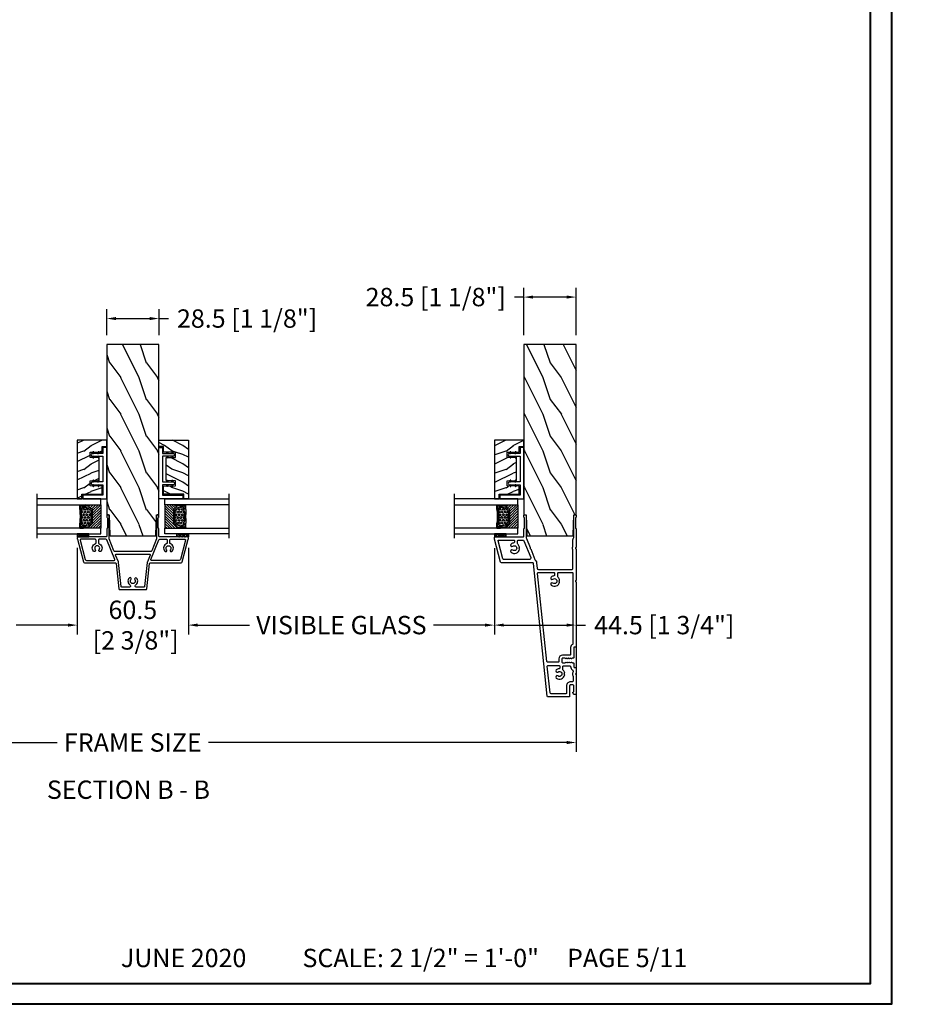
# Model space of a CAD drawing. Units: millimetres. Extents: x -70 to 438, y -79 to 25.
# Drawn here: x 193 to 212, y -79 to -58 of the extents above; entities that cross this region are included whole.
import ezdxf

# ---------------------------------------------------------------- set-up
doc = ezdxf.new("R2010")
doc.units = ezdxf.units.MM
doc.header["$MEASUREMENT"] = 0
doc.header["$PDMODE"] = 3
doc.linetypes.add('Continuous2', pattern=[0])
doc.linetypes.add('HIDDEN', pattern=[0.375, 0.25, -0.125])
doc.layers.add('Dimensions', color=7, linetype='Continuous')
doc.layers.add('Text English', color=7, linetype='Continuous')
doc.styles.add('Century-10', font='GOTHIC.TTF', dxfattribs={"height": 0.3937})
doc.styles.get("Standard").update_dxf_attribs({"font": 'arial.ttf', "height": 40})
doc.linetypes.add('Amzigzag', pattern='A,0.0001,[136,genltshp.shx,S=0.04,R=0,X=0,Y=0],-11', length=11.0001)
doc.dimstyles.new('1-1', dxfattribs={"dimtxt": 0.3937, "dimasz": 0.03937, "dimexe": 0.3937, "dimexo": 0.3937, "dimgap": 0.03937, "dimtad": 0, "dimtih": 1, "dimtoh": 1, "dimdec": 1, "dimlfac": 25.4, "dimzin": 0, "dimdsep": 46, "dimtxsty": 'Century-10', "dimcen": 0, "dimadec": 0, "dimazin": 0, "dimtfac": 1, "dimtdec": 1, "dimtofl": 0, "dimtmove": 0, "dimatfit": 3, "dimfxl": 0, "dimfrac": 2, "dimtolj": 1, "dimtzin": 0, "dimarcsym": 0})

# ---------------------------------------------------------------- blocks, each defined once
blk = doc.blocks.new('*D279')
at = {"layer": 'Defpoints', "color": 0, "transparency": 16777216}
for p in [(150.828, -68.816), (162.951, -68.816), (162.951, -70.496)]:
    blk.add_point(p, dxfattribs=at)
at = {"layer": 'Text English', "color": 0, "lineweight": -2, "transparency": 16777216}
for p, q in [((150.828, -69.016), (150.828, -70.696)), ((162.951, -69.016), (162.951, -70.696))]:
    blk.add_line(p, q, dxfattribs=at)
at = {"layer": 'Text English', "color": 0, "lineweight": -3, "transparency": 16777216}
for p, q in [((151.028, -70.496), (154.915, -70.496)), ((162.751, -70.496), (158.864, -70.496))]:
    blk.add_line(p, q, dxfattribs=at)
at = {"layer": 'Text English', "color": 0, "transparency": 16777216}
for points in [[(151.028, -70.463), (151.028, -70.53), (150.828, -70.496)], [(162.751, -70.463), (162.751, -70.53), (162.951, -70.496)]]:
    blk.add_solid(points, dxfattribs=at)
at = {"layer": 'Text English', "color": 0, "transparency": 16777216, "insert": (156.889, -70.496), "char_height": 0.3937, "width": 104.45881, "attachment_point": 5, "style": 'Century-10'}
blk.add_mtext('\\A1;VISIBLE GLASS', dxfattribs=at)
blk = doc.blocks.new('*D293')
at = {"layer": 'Defpoints', "color": 0, "transparency": 16777216}
for p in [(187.234, -68.816), (193.798, -68.809), (193.798, -70.665)]:
    blk.add_point(p, dxfattribs=at)
at = {"layer": 'Text English', "color": 0, "lineweight": -2, "transparency": 16777216}
for p, q in [((187.234, -69.016), (187.234, -70.865)), ((193.798, -69.009), (193.798, -70.865))]:
    blk.add_line(p, q, dxfattribs=at)
at = {"layer": 'Text English', "color": 0, "lineweight": -3, "transparency": 16777216}
for p, q in [((187.434, -70.665), (188.542, -70.665)), ((193.598, -70.665), (192.49, -70.665))]:
    blk.add_line(p, q, dxfattribs=at)
at = {"layer": 'Text English', "color": 0, "transparency": 16777216}
for points in [[(187.434, -70.632), (187.434, -70.698), (187.234, -70.665)], [(193.598, -70.632), (193.598, -70.698), (193.798, -70.665)]]:
    blk.add_solid(points, dxfattribs=at)
at = {"layer": 'Text English', "color": 0, "transparency": 16777216, "insert": (190.516, -70.665), "char_height": 0.3937, "width": 104.45881, "attachment_point": 5, "style": 'Century-10'}
blk.add_mtext('\\A1;VISIBLE GLASS', dxfattribs=at)
blk = doc.blocks.new('*D294')
at = {"layer": 'Defpoints', "color": 0, "transparency": 16777216}
for p in [(185.483, -70.144), (204.495, -70.136), (204.495, -73.183)]:
    blk.add_point(p, dxfattribs=at)
at = {"layer": 'Text English', "color": 0, "lineweight": -2, "transparency": 16777216}
for p, q in [((185.483, -70.344), (185.483, -73.383)), ((204.495, -70.336), (204.495, -73.383))]:
    blk.add_line(p, q, dxfattribs=at)
at = {"layer": 'Text English', "color": 0, "lineweight": -3, "transparency": 16777216}
for p, q in [((185.683, -73.183), (193.369, -73.183)), ((204.295, -73.183), (196.608, -73.183))]:
    blk.add_line(p, q, dxfattribs=at)
at = {"layer": 'Text English', "color": 0, "transparency": 16777216}
for points in [[(185.683, -73.15), (185.683, -73.217), (185.483, -73.183)], [(204.295, -73.15), (204.295, -73.217), (204.495, -73.183)]]:
    blk.add_solid(points, dxfattribs=at)
at = {"layer": 'Text English', "color": 0, "transparency": 16777216, "insert": (194.989, -73.183), "char_height": 0.3937, "attachment_point": 5, "style": 'Century-10'}
blk.add_mtext('\\A1;{\\fCentury Gothic|b0|i0|c0|p34;FRAME SIZE}', dxfattribs=at)
blk = doc.blocks.new('*D297')
at = {"layer": 'Defpoints', "color": 0, "transparency": 16777216}
for p in [(202.743, -68.816), (204.495, -70.136), (204.495, -70.665)]:
    blk.add_point(p, dxfattribs=at)
at = {"layer": 'Dimensions', "color": 0, "lineweight": -2, "transparency": 16777216}
for p, q in [((202.743, -69.016), (202.743, -70.865)), ((204.495, -70.336), (204.495, -70.865)), ((202.943, -70.665), (204.295, -70.665)), ((204.495, -70.665), (204.695, -70.665))]:
    blk.add_line(p, q, dxfattribs=at)
at = {"layer": 'Dimensions', "color": 0, "transparency": 16777216}
for points in [[(202.943, -70.632), (202.943, -70.698), (202.743, -70.665)], [(204.295, -70.632), (204.295, -70.698), (204.495, -70.665)]]:
    blk.add_solid(points, dxfattribs=at)
at = {"layer": 'Dimensions', "color": 0, "transparency": 16777216, "insert": (206.385, -70.665), "char_height": 0.3937, "attachment_point": 5, "style": 'Century-10'}
blk.add_mtext('\\A1;44.5 [1 3/4"]', dxfattribs=at)
blk = doc.blocks.new('*D300')
at = {"layer": 'Defpoints', "color": 0, "transparency": 16777216}
for p in [(203.373, -63.628), (203.373, -64.646), (204.495, -64.646)]:
    blk.add_point(p, dxfattribs=at)
at = {"layer": 'Dimensions', "color": 0, "lineweight": -2, "transparency": 16777216}
for p, q in [((203.373, -64.446), (203.373, -63.428)), ((204.495, -64.446), (204.495, -63.428)), ((203.373, -63.628), (203.173, -63.628)), ((204.295, -63.628), (203.573, -63.628))]:
    blk.add_line(p, q, dxfattribs=at)
at = {"layer": 'Dimensions', "color": 0, "transparency": 16777216}
for points in [[(203.573, -63.595), (203.573, -63.661), (203.373, -63.628)], [(204.295, -63.595), (204.295, -63.661), (204.495, -63.628)]]:
    blk.add_solid(points, dxfattribs=at)
at = {"layer": 'Dimensions', "color": 0, "transparency": 16777216, "insert": (201.484, -63.628), "char_height": 0.3937, "attachment_point": 5, "style": 'Century-10'}
blk.add_mtext('\\A1;28.5 [1 1/8"]', dxfattribs=at)
blk = doc.blocks.new('*D301')
at = {"layer": 'Defpoints', "color": 0, "transparency": 16777216}
for p in [(194.428, -64.089), (194.428, -64.646), (195.55, -64.646)]:
    blk.add_point(p, dxfattribs=at)
at = {"layer": 'Dimensions', "color": 0, "lineweight": -2, "transparency": 16777216}
for p, q in [((194.428, -64.446), (194.428, -63.889)), ((195.55, -64.446), (195.55, -63.889)), ((194.628, -64.089), (195.35, -64.089)), ((195.55, -64.089), (195.75, -64.089))]:
    blk.add_line(p, q, dxfattribs=at)
at = {"layer": 'Dimensions', "color": 0, "transparency": 16777216}
for points in [[(194.628, -64.055), (194.628, -64.122), (194.428, -64.089)], [(195.35, -64.055), (195.35, -64.122), (195.55, -64.089)]]:
    blk.add_solid(points, dxfattribs=at)
at = {"layer": 'Dimensions', "color": 0, "transparency": 16777216, "insert": (197.438, -64.089), "char_height": 0.3937, "attachment_point": 5, "style": 'Century-10'}
blk.add_mtext('\\A1;28.5 [1 1/8"]', dxfattribs=at)
blk = doc.blocks.new('*D302')
at = {"layer": 'Defpoints', "color": 0, "transparency": 16777216}
for p in [(196.18, -68.809), (202.743, -68.816), (196.18, -70.665)]:
    blk.add_point(p, dxfattribs=at)
at = {"layer": 'Text English', "color": 0, "lineweight": -2, "transparency": 16777216}
for p, q in [((196.18, -69.009), (196.18, -70.865)), ((202.743, -69.016), (202.743, -70.865))]:
    blk.add_line(p, q, dxfattribs=at)
at = {"layer": 'Text English', "color": 0, "lineweight": -3, "transparency": 16777216}
for p, q in [((196.38, -70.665), (197.487, -70.665)), ((202.543, -70.665), (201.436, -70.665))]:
    blk.add_line(p, q, dxfattribs=at)
at = {"layer": 'Text English', "color": 0, "transparency": 16777216}
for points in [[(196.38, -70.632), (196.38, -70.698), (196.18, -70.665)], [(202.543, -70.632), (202.543, -70.698), (202.743, -70.665)]]:
    blk.add_solid(points, dxfattribs=at)
at = {"layer": 'Text English', "color": 0, "transparency": 16777216, "insert": (199.461, -70.665), "char_height": 0.3937, "width": 104.45881, "attachment_point": 5, "style": 'Century-10'}
blk.add_mtext('\\A1;VISIBLE GLASS', dxfattribs=at)
blk = doc.blocks.new('*D303')
at = {"layer": 'Defpoints', "color": 0, "transparency": 16777216}
for p in [(193.798, -68.809), (196.18, -68.809), (196.18, -70.665)]:
    blk.add_point(p, dxfattribs=at)
at = {"layer": 'Dimensions', "color": 0, "lineweight": -2, "transparency": 16777216}
for p, q in [((193.798, -69.009), (193.798, -70.865)), ((196.18, -69.009), (196.18, -70.865)), ((193.598, -70.665), (193.398, -70.665)), ((196.38, -70.665), (196.58, -70.665))]:
    blk.add_line(p, q, dxfattribs=at)
at = {"layer": 'Dimensions', "color": 0, "transparency": 16777216}
for points in [[(193.598, -70.632), (193.598, -70.698), (193.798, -70.665)], [(196.38, -70.632), (196.38, -70.698), (196.18, -70.665)]]:
    blk.add_solid(points, dxfattribs=at)
at = {"layer": 'Dimensions', "color": 0, "transparency": 16777216, "insert": (194.989, -70.665), "char_height": 0.3937, "attachment_point": 5, "style": 'Century-10'}
blk.add_mtext('\\A1;60.5\\P [2 3/8"]', dxfattribs=at)
blk = doc.blocks.new('V-042')
h = blk.add_hatch()
h.set_pattern_fill('ANSI31', scale=8, style=0)
h.set_pattern_definition([(45, (-287.4581, 1960.2951), (-0.7071068, 0.7071068), [])])
h.paths.add_polyline_path([(12.52, 4.65), (6.48, 4.65), (5.86, 4.65, -0.341404), (5.28, 5.1, 0.290945), (3.86, 6.42, -0.361442), (3.53, 6.81), (3.53, 9.5), (3.15, 9.5), (3.15, 0), (15.85, 0), (15.85, 9.5), (15.47, 9.5), (15.47, 6.81, -0.361442), (15.14, 6.42, 0.290945), (13.73, 5.1, -0.341139), (13.15, 4.65)])
h = blk.add_hatch()
h.set_pattern_fill('HEX', scale=4, style=0)
h.set_pattern_definition([(0, (-287.4581, 1960.29515), (0, 0.8660254), [0.5, -1]), (120, (-287.4581, 1960.29515), (-0.75, -0.4330127), [0.5, -1]), (60, (-286.9581, 1960.29515), (-0.75, 0.4330127), [0.5, -1])])
h.paths.add_polyline_path([(12.12, 10.62, -0.010382), (6.98, 10.62, 0.076556), (4.75, 10.13, 0.263685), (4.5, 9.82, 0.148643), (4.85, 7.05, 0.145267), (5.04, 6.84, -0.157262), (6.05, 5.6, 0.308069), (6.42, 5.35), (12.68, 5.35, 0.308069), (13.05, 5.6, -0.157262), (14.06, 6.84, 0.145267), (14.25, 7.05, 0.148643), (14.6, 9.82, 0.263685), (14.35, 10.13, 0.076556)])
at = {"color": 7, "linetype": 'Amzigzag', "ltscale": 1.5}
blk.add_line((-2.7, 34.8), (21.32, 34.8), dxfattribs=at)
at = {"color": 181, "linetype": 'Continuous', "lineweight": 25}
for p, q in [((3.58, 11.3), (3.58, 10.08)), ((5.83, 11.5), (3.78, 11.5)), ((3.78, 10.28), (3.78, 10.8)), ((3.87, 10.8), (3.87, 10.28)), ((4.08, 11.1), (5.68, 11.1)), ((5.68, 11.01), (4.08, 11.01)), ((5.68, 11.1), (5.68, 11.01)), ((15.32, 11.5), (13.27, 11.5)), ((13.42, 11.1), (15.02, 11.1)), ((13.42, 11.01), (13.42, 11.1)), ((15.02, 11.01), (13.42, 11.01)), ((15.23, 10.28), (15.23, 10.8)), ((15.32, 10.8), (15.32, 10.28)), ((15.52, 10.08), (15.52, 11.3)), ((3.62, 9.95), (3.63, 9.95)), ((3.63, 9.95), (3.63, 9.99)), ((3.63, 9.95), (3.63, 6.81)), ((3.72, 10.18), (3.74, 10.2)), ((3.72, 9.99), (3.72, 6.81)), ((3.8, 10.13), (3.77, 10.11)), ((15.33, 10.11), (15.3, 10.13)), ((15.36, 10.2), (15.38, 10.18)), ((15.38, 6.81), (15.38, 9.99)), ((15.47, 9.99), (15.47, 9.95)), ((15.47, 9.95), (15.48, 9.95)), ((15.47, 6.81), (15.47, 9.95)), ((5.95, 4.74), (6.58, 4.74)), ((5.95, 4.65), (6.58, 4.65)), ((6.42, 5.35), (12.68, 5.35)), ((6.58, 4.74), (12.52, 4.74)), ((6.58, 4.65), (12.52, 4.65)), ((12.52, 4.74), (13.15, 4.74)), ((12.52, 4.65), (13.15, 4.65))]:
    blk.add_line(p, q, dxfattribs=at)
at = {"color": 5}
blk.add_line((3.2, 0), (15.9, 0), dxfattribs=at)
for points in [[(3.2, 34.8), (3.2, 0), (0, 0), (0, 34.8)], [(19.1, 34.8), (19.1, 0), (15.9, 0), (15.9, 34.8)]]:
    blk.add_lwpolyline(points, dxfattribs=at)
for points in [[(3.2, 9.5), (3.58, 9.5), (3.58, 11.5), (3.2, 11.5)], [(15.9, 9.5), (15.52, 9.5), (15.52, 11.5), (15.9, 11.5)]]:
    blk.add_lwpolyline(points, close=True, dxfattribs=at)
at = {"color": 181, "linetype": 'Continuous', "lineweight": 25}
for centre, radius, start, end in [((3.78, 11.3), 0.2, 90, 180), ((4.08, 10.8), 0.3, 90, 180), ((4.08, 10.8), 0.21, 90, 180), ((9.55, 46), 34.7, 263.8451, 276.1549), ((15.02, 10.8), 0.3, 0, 90), ((15.02, 10.8), 0.21, 0, 90), ((15.32, 11.3), 0.2, 0, 90), ((3.79, 10.08), 0.21, 179.7068, 218.1702), ((3.87, 9.99), 0.238, 129.6188, 180), ((4.03, 6.81), 0.4, 180, 259.4879), ((3.87, 9.99), 0.148, 129.6188, 180), ((4.03, 6.81), 0.31, 180, 259.4879), ((3.67, 10.28), 0.11, 309.6188, 0), ((3.67, 10.28), 0.2, 309.6188, 0), ((3.63, 4.64), 1.81, 14.5996, 79.4879), ((3.63, 4.64), 1.9, 14.5996, 79.4879), ((9.23, 9.02), 4.8, 170.3788, 204.1977), ((4.89, 9.76), 0.4, 111.2916, 170.3788), ((7.47, 3.14), 7.5, 93.7803, 111.2916), ((5.31, 7.26), 0.5, 204.1977, 237.2592), ((3.63, 4.65), 2.6, 21.5102, 57.2592), ((6.42, 5.75), 0.4, 201.5102, 270), ((9.55, 134.58), 123.98, 268.8103, 271.1897), ((11.63, 3.14), 7.5, 68.7084, 86.2197), ((12.68, 5.75), 0.4, 270, 338.4898), ((15.47, 4.65), 2.6, 122.7408, 158.4898), ((15.47, 4.64), 1.9, 100.5121, 165.4004), ((15.47, 4.64), 1.81, 100.5121, 165.4004), ((13.79, 7.26), 0.5, 302.7408, 335.8023), ((9.87, 9.02), 4.8, 335.8023, 9.6212), ((14.21, 9.76), 0.4, 9.6212, 68.7084), ((15.07, 6.81), 0.31, 280.5121, 0), ((15.07, 6.81), 0.4, 280.5121, 0), ((15.43, 10.28), 0.2, 180, 230.3812), ((15.43, 10.28), 0.11, 180, 230.3812), ((15.23, 9.99), 0.148, 0, 50.3812), ((15.23, 9.99), 0.238, 0, 50.3812), ((15.31, 10.08), 0.21, 321.8298, 0.2932), ((5.95, 5.25), 0.6, 194.5996, 270), ((5.95, 5.25), 0.51, 194.5996, 270), ((13.15, 5.25), 0.51, 270, 345.4004), ((13.15, 5.25), 0.6, 270, 345.4004)]:
    blk.add_arc(centre, radius, start, end, dxfattribs=at)
blk = doc.blocks.new('V-038')
h = blk.add_hatch()
h.set_pattern_fill('GRAVEL', color=5, scale=0.075, style=0)
h.set_pattern_definition([(228.0128, (-20.36749, -53.63578), (-15.24001295, -17.14502107), [0.25629, -25.372875]), (184.9697, (-20.53894, -53.826285), (22.86003698, 1.90498656), [0.439804, -43.5405]), (132.5104, (-20.97709, -53.86438), (19.04998614, -20.95502047), [0.31011, -30.701025]), (267.2737, (-21.72004, -54.340635), (1.90499173, 38.09998774), [0.400504, -39.6498]), (292.8337, (-21.73909, -54.740685), (-9.52502704, 22.860013), [0.392726, -38.87985]), (357.2737, (-21.58669, -55.102635), (-38.09998774, 1.90499173), [0.400504, -39.6498]), (37.6942, (-21.18664, -55.121685), (-24.765015646, -19.04998302), [0.529645, -52.434825]), (72.2553, (-20.76754, -54.797835), (13.33502667, 41.910012155), [0.50004, -49.503975]), (121.4296, (-20.61514, -54.321585), (-15.24000393, 24.76497087), [0.40186, -39.784125]), (175.2364, (-20.82469, -53.97868), (20.95498354, -1.90498212), [0.458785, -22.480425]), (222.3974, (-21.28189, -53.940585), (-22.86000069, -20.95497274), [0.593309, -58.7376]), (138.8141, (-19.83409, -54.35968), (-13.3349915, 11.4299824), [0.202504, -20.04795]), (171.4692, (-19.98649, -54.22633), (24.7649622, -3.8100096), [0.38526, -38.14095]), (225, (-20.3675, -54.1692), (-3e-16, -1.905), [0.269407, -2.42467]), (203.1986, (-20.50084, -53.94058), (9.5250321, 3.8100167), [0.14508, -14.36295]), (291.8014, (-20.6342, -53.99773), (-1.9050013, 5.7150037), [0.205175, -10.0536]), (30.9638, (-20.558, -54.18823), (5.714994, 3.810003), [0.33324, -10.774725]), (161.5651, (-20.27224, -54.0168), (3.810002, -1.904997), [0.240965, -5.783175]), (16.3895, (-21.73909, -53.99773), (19.05001051, 5.71498811), [0.337566, -33.4191]), (70.3462, (-21.41524, -53.90248), (-7.61997877, -20.95497037), [0.2832, -28.03665]), (293.1986, (-20.27224, -53.63578), (-3.8100167, 9.5250321), [0.29016, -14.2179]), (343.6105, (-20.15794, -53.90248), (-19.05001051, 5.71498811), [0.337566, -33.4191]), (339.444, (-21.7391, -55.17883), (-9.5250118, 3.8099954), [0.325526, -15.950775]), (294.7751, (-21.43429, -55.29313), (-9.5249778, 20.95499027), [0.272754, -27.0027]), (66.8014, (-20.2532, -55.54078), (3.8100167, 9.5250321), [0.29016, -14.2179]), (17.354, (-20.13889, -55.27408), (-24.76500134, -7.6199885), [0.319337, -31.6143]), (69.444, (-21.18664, -55.54078), (-3.8099954, -9.5250118), [0.162764, -16.1136]), (101.3099, (-20.3675, -55.5408), (-1.9049906, 7.6199756), [0.097136, -9.6165]), (165.9638, (-20.38654, -55.44553), (5.715004, -1.9049967), [0.392726, -7.46179]), (186.009, (-20.76754, -55.35028), (19.04997191, 1.90499555), [0.36395, -36.03105]), (303.6901, (-20.558, -54.3597), (-1.9050007, 3.8099963), [0.274743, -6.593835]), (353.1572, (-20.40559, -54.588285), (32.38501339, -3.81001706), [0.479668, -47.487]), (60.9454, (-19.92934, -54.64543), (-7.6199823, -13.3349682), [0.19613, -19.41705]), (90, (-19.834, -54.474), (-1.905, 1.905), [0.1143, -1.7907]), (120.2564, (-20.80564, -55.29313), (7.61998385, -13.33499327), [0.26465, -26.200425]), (48.0128, (-20.93899, -55.06453), (15.24001295, 17.14502107), [0.512582, -25.1166]), (0, (-20.596, -54.6835), (1.905, 1.905), [0.4953, -1.4097]), (325.3048, (-20.10079, -54.68353), (-19.049967, 13.33500127), [0.301208, -29.819475]), (254.0546, (-19.85314, -54.85498), (-1.9050049, -7.6200182), [0.27737, -13.591275]), (207.646, (-19.92934, -55.121685), (-36.19498729, -19.05001198), [0.45161, -44.709375]), (175.4261, (-20.32939, -55.331235), (-24.7650057, 1.90499078), [0.477772, -47.29935]), (175.4261, (-20.32939, -55.331235), (-24.7650057, 1.90499078), [0.477772, -47.29935])])
h.paths.add_polyline_path([(6.35, 0), (6.35, 1.6), (0, 1.6), (0, 0)])
at = {"color": 5}
blk.add_line((0, 0), (0, 1.6), dxfattribs=at)
blk.add_lwpolyline([(0, 0), (0, 1.6), (6.35, 1.6), (6.35, 0)], close=True, dxfattribs=at)
blk = doc.blocks.new('TF-006')
h = blk.add_hatch()
h.set_pattern_fill('WOOD1', color=1, scale=20, style=0, pattern_type=2)
h.set_pattern_definition([(216.87, (8, 20), (60, 40), [10, -90]), (206.565, (20, 14), (-20, -20), [22.3607, -22.3607]), (198.435, (20, 4), (-40, -19.99997), [12.6491, -50.5964])])
h.paths.add_polyline_path([(0, 0), (0, 28.5), (-92.8, 28.5), (-92.8, 27.18), (-104.29, 26.78), (-104.3, 1.69), (-92.8, 1.3), (-92.8, 0)])
at = {"color": 4}
blk.add_lwpolyline([(-104.29, 26.4), (-104.3, 2.08, 0.404376), (-103.91, 1.68), (-92.8, 1.3), (-92.8, 0), (0, 0), (0, 28.5), (-92.8, 28.5), (-92.8, 27.18), (-103.91, 26.8, 0.403964)], format="xyb", close=True, dxfattribs=at)
blk = doc.blocks.new('TF-001')
at = {"color": 2, "linetype": 'Continuous2', "lineweight": -3}
for p, q in [((6.79, 7.2), (7.11, 7.52)), ((6.79, 7.26), (7, 7.48)), ((6.8, 7.14), (7.21, 7.55)), ((6.82, 7.1), (7.32, 7.59)), ((6.85, 7.06), (7.42, 7.63)), ((6.85, 7.4), (6.86, 7.4)), ((6.89, 7.03), (7.53, 7.67)), ((6.93, 7), (7.63, 7.71)), ((6.95, 7.46), (7.75, 7.75)), ((6.98, 6.98), (7.74, 7.75)), ((7.04, 6.98), (7.75, 7.69)), ((7.12, 6.99), (7.75, 7.62)), ((7.75, 7.22), (7.12, 6.99)), ((7.22, 7.03), (7.75, 7.56)), ((7.33, 7.07), (7.75, 7.49)), ((7.43, 7.11), (7.75, 7.42)), ((7.54, 7.15), (7.75, 7.36)), ((7.64, 7.18), (7.75, 7.29)), ((7.75, 7.22), (7.75, 7.22)), ((10.05, 7.46), (9.25, 7.75)), ((9.96, 6.98), (9.25, 7.69)), ((9.88, 6.99), (9.25, 7.62)), ((9.78, 7.03), (9.25, 7.56)), ((9.67, 7.07), (9.25, 7.49)), ((9.57, 7.11), (9.25, 7.42)), ((9.46, 7.15), (9.25, 7.36)), ((9.36, 7.18), (9.25, 7.29)), ((9.25, 7.22), (9.88, 6.99)), ((9.25, 7.22), (9.25, 7.22)), ((10.02, 6.98), (9.26, 7.75)), ((10.07, 7), (9.37, 7.71)), ((10.11, 7.03), (9.47, 7.67)), ((10.15, 7.06), (9.58, 7.63)), ((10.18, 7.1), (9.68, 7.59)), ((10.2, 7.14), (9.79, 7.55)), ((10.21, 7.2), (9.89, 7.52)), ((10.21, 7.26), (10, 7.48)), ((10.15, 7.4), (10.14, 7.4)), ((22.29, 7.2), (22.61, 7.52)), ((22.29, 7.26), (22.5, 7.48)), ((22.3, 7.14), (22.71, 7.55)), ((22.32, 7.1), (22.82, 7.59)), ((22.35, 7.06), (22.92, 7.63)), ((22.35, 7.4), (22.36, 7.4)), ((22.39, 7.03), (23.03, 7.67)), ((22.43, 7), (23.13, 7.71)), ((22.45, 7.46), (23.25, 7.75)), ((22.48, 6.98), (23.24, 7.75)), ((22.54, 6.98), (23.25, 7.69)), ((22.62, 6.99), (23.25, 7.62)), ((23.25, 7.22), (22.62, 6.99)), ((22.72, 7.03), (23.25, 7.56)), ((22.83, 7.07), (23.25, 7.49)), ((22.93, 7.11), (23.25, 7.42)), ((23.04, 7.15), (23.25, 7.36)), ((23.14, 7.18), (23.25, 7.29)), ((23.25, 7.75), (23.25, 7.22)), ((23.25, 7.22), (23.25, 7.22)), ((25.55, 7.46), (24.75, 7.75)), ((24.75, 7.75), (24.75, 7.22)), ((25.46, 6.98), (24.75, 7.69)), ((25.38, 6.99), (24.75, 7.62)), ((25.28, 7.03), (24.75, 7.56)), ((25.17, 7.07), (24.75, 7.49)), ((25.07, 7.11), (24.75, 7.42)), ((24.96, 7.15), (24.75, 7.36)), ((24.86, 7.18), (24.75, 7.29)), ((24.75, 7.22), (25.38, 6.99)), ((24.75, 7.22), (24.75, 7.22)), ((25.52, 6.98), (24.76, 7.75)), ((25.57, 7), (24.87, 7.71)), ((25.61, 7.03), (24.97, 7.67)), ((25.65, 7.06), (25.08, 7.63)), ((25.68, 7.1), (25.18, 7.59)), ((25.7, 7.14), (25.29, 7.55)), ((25.71, 7.2), (25.39, 7.52)), ((25.71, 7.26), (25.5, 7.48)), ((25.65, 7.4), (25.64, 7.4)), ((6.79, 4.4), (7.11, 4.72)), ((6.79, 4.46), (7, 4.68)), ((6.8, 4.34), (7.21, 4.75)), ((6.82, 4.3), (7.32, 4.79)), ((6.85, 4.26), (7.42, 4.83)), ((6.85, 4.6), (6.86, 4.6)), ((6.89, 4.23), (7.53, 4.87)), ((6.93, 4.2), (7.63, 4.91)), ((6.95, 4.66), (7.75, 4.95)), ((6.98, 4.18), (7.74, 4.95)), ((7.04, 4.18), (7.75, 4.89)), ((7.12, 4.19), (7.75, 4.82)), ((7.75, 4.42), (7.12, 4.19)), ((7.22, 4.23), (7.75, 4.76)), ((7.33, 4.27), (7.75, 4.69)), ((7.43, 4.31), (7.75, 4.62)), ((7.54, 4.35), (7.75, 4.56)), ((7.64, 4.38), (7.75, 4.49)), ((7.75, 4.42), (7.75, 4.42)), ((10.05, 4.66), (9.25, 4.95)), ((9.25, 4.95), (9.25, 4.42)), ((9.96, 4.18), (9.25, 4.89)), ((9.88, 4.19), (9.25, 4.82)), ((9.78, 4.23), (9.25, 4.76)), ((9.67, 4.27), (9.25, 4.69)), ((9.57, 4.31), (9.25, 4.62)), ((9.46, 4.35), (9.25, 4.56)), ((9.36, 4.38), (9.25, 4.49)), ((9.25, 4.42), (9.88, 4.19)), ((9.25, 4.42), (9.25, 4.42)), ((10.02, 4.18), (9.26, 4.95)), ((10.07, 4.2), (9.37, 4.91)), ((10.11, 4.23), (9.47, 4.87)), ((10.15, 4.26), (9.58, 4.83)), ((10.18, 4.3), (9.68, 4.79)), ((10.2, 4.34), (9.79, 4.75)), ((10.21, 4.4), (9.89, 4.72)), ((10.21, 4.46), (10, 4.68)), ((10.15, 4.6), (10.14, 4.6)), ((22.29, 4.4), (22.61, 4.72)), ((22.29, 4.46), (22.5, 4.68)), ((22.3, 4.34), (22.71, 4.75)), ((22.32, 4.3), (22.82, 4.79)), ((22.35, 4.26), (22.92, 4.83)), ((22.35, 4.6), (22.36, 4.6)), ((22.39, 4.23), (23.03, 4.87)), ((22.43, 4.2), (23.13, 4.91)), ((22.45, 4.66), (23.25, 4.95)), ((22.48, 4.18), (23.24, 4.95)), ((22.54, 4.18), (23.25, 4.89)), ((22.62, 4.19), (23.25, 4.82)), ((23.25, 4.42), (22.62, 4.19)), ((22.72, 4.23), (23.25, 4.76)), ((22.83, 4.27), (23.25, 4.69)), ((22.93, 4.31), (23.25, 4.62)), ((23.04, 4.35), (23.25, 4.56)), ((23.14, 4.38), (23.25, 4.49)), ((23.25, 4.95), (23.25, 4.42)), ((23.25, 4.42), (23.25, 4.42)), ((25.55, 4.66), (24.75, 4.95)), ((24.75, 4.95), (24.75, 4.42)), ((25.46, 4.18), (24.75, 4.89)), ((25.38, 4.19), (24.75, 4.82)), ((25.28, 4.23), (24.75, 4.76)), ((25.17, 4.27), (24.75, 4.69)), ((25.07, 4.31), (24.75, 4.62)), ((24.96, 4.35), (24.75, 4.56)), ((24.86, 4.38), (24.75, 4.49)), ((24.75, 4.42), (25.38, 4.19)), ((24.75, 4.42), (24.75, 4.42)), ((25.52, 4.18), (24.76, 4.95)), ((25.57, 4.2), (24.87, 4.91)), ((25.61, 4.23), (24.97, 4.87)), ((25.65, 4.26), (25.08, 4.83)), ((25.68, 4.3), (25.18, 4.79)), ((25.7, 4.34), (25.29, 4.75)), ((25.71, 4.4), (25.39, 4.72)), ((25.71, 4.46), (25.5, 4.68)), ((25.65, 4.6), (25.64, 4.6))]:
    blk.add_line(p, q, dxfattribs=at)
blk.add_lwpolyline([(9.25, 7.75, 1.000002), (7.75, 7.75), (7.75, 7.22), (7.75, 4.95), (7.75, 4.42), (7.75, 2), (2, 2), (2, 13), (0, 13), (0, 0), (28, 0), (28, 2), (24.75, 2), (24.75, 7.75, 1), (23.25, 7.75), (23.25, 2), (9.25, 2), (9.25, 7.75), (9.25, 7.22)], format="xyb", dxfattribs=at)
for centre, start, end in [((7.03, 7.23), 110, 290), ((9.97, 7.23), 250, 70), ((22.53, 7.23), 110, 290), ((25.47, 7.23), 250, 70), ((7.03, 4.43), 110, 290), ((9.97, 4.43), 250, 70), ((22.53, 4.43), 110, 290), ((25.47, 4.43), 250, 70)]:
    blk.add_arc(centre, 0.247, start, end, dxfattribs=at)
blk = doc.blocks.new('TF-004')
h = blk.add_hatch()
h.set_pattern_fill('WOOD1', color=1, scale=10, angle=90, style=0, pattern_type=2)
h.set_pattern_definition([(306.87, (-10, 4), (-20, 30), [5, -45]), (296.565, (-7, 10), (10, -10), [11.1803, -11.1803]), (288.435, (-2, 10), (9.99998, -20), [6.3246, -25.2982])])
h.paths.add_polyline_path([(-22, 9), (-22, 4), (-9.5, 4), (-9.5, 9), (-6.5, 9), (-6.5, 2.5), (-3.5, 2.5), (-3.5, 0), (0, 0), (0, 16), (-32, 16), (-32, 13.5), (-29.5, 13.5), (-29.5, 2.5), (-25, 2.5), (-25, 9)])
at = {"color": 4}
blk.add_lwpolyline([(0, 16), (-32, 16), (-32, 13.5), (-29.5, 13.5), (-29.5, 2.5), (-25, 2.5), (-24.89, 9), (-22.09, 9), (-22, 4), (-9.5, 4), (-9.41, 9), (-6.61, 9), (-6.5, 2.5), (-3.5, 2.5), (-3.5, 0), (0, 0)], close=True, dxfattribs=at)
blk = doc.blocks.new('TF-008')
at = {"color": 181}
blk.add_line((-8.93, -0.03), (-8.93, -0.03), dxfattribs=at)
for points in [[(-32.36, 27.04, 0.414214), (-32.76, 26.64), (-32.76, 26.11, 0.065543), (-32.72, 25.79), (-29.4, 13.39, 0.339454), (-28.82, 12.95), (-11.96, 12.95, -0.383864), (-11.56, 12.59), (-10.1, -1.33, 0.383864), (-9.7, -1.68), (4.69, -1.68, 0.383864), (5.09, -1.33), (6.55, 12.59, -0.383864), (6.95, 12.95), (23.81, 12.95, 0.339454), (24.39, 13.39), (27.71, 25.79, 0.065543), (27.75, 26.11), (27.75, 26.64, 0.414214), (27.35, 27.04), (12.14, 27.04, -0.414214), (11.74, 27.44), (11.74, 31.25, 0.267949), (11.54, 31.6, -0.267949), (11.34, 31.94), (11.34, 37.33, -0.267949), (11.54, 37.68, 0.267949), (11.74, 38.03), (11.74, 38.64, 0.414214), (11.34, 39.04), (10.84, 39.04, 0.414214), (10.44, 38.64), (10.44, 26.07, -0.095931), (10.41, 25.92), (7.78, 19.39, -0.306119), (7.22, 19.01), (-12.23, 19.01, -0.306119), (-12.79, 19.39), (-15.42, 25.92, -0.095931), (-15.45, 26.07), (-15.45, 38.64, 0.414214), (-15.85, 39.04), (-16.35, 39.04, 0.414214), (-16.75, 38.64), (-16.75, 38.03, 0.267949), (-16.55, 37.68, -0.267949), (-16.35, 37.33), (-16.35, 31.94, -0.267949), (-16.55, 31.6, 0.267949), (-16.75, 31.25), (-16.75, 27.44, -0.414214), (-17.15, 27.04)], [(-30.84, 25.74, 0.493145), (-31.23, 25.24), (-28.4, 14.69, 0.339454), (-27.82, 14.25), (-12.71, 14.25, 0.531254), (-12.34, 14.8), (-16.59, 25.37, 0.306119), (-17.15, 25.74), (-20.87, 25.74, 0.414214), (-21.27, 25.34), (-21.27, 23.76, 0.314643), (-21.01, 23.38, -0.509946), (-19.84, 19.25, -1), (-20.86, 20.06, 2.060023), (-22.98, 20.06, -1), (-24.01, 19.25, -0.509946), (-22.84, 23.38, 0.314643), (-22.57, 23.76), (-22.57, 25.34, 0.414214), (-22.97, 25.74)], [(25.83, 25.74, -0.493145), (26.22, 25.24), (23.39, 14.69, -0.339454), (22.81, 14.25), (7.71, 14.25, -0.531254), (7.33, 14.8), (11.59, 25.37, -0.306119), (12.14, 25.74), (15.87, 25.74, -0.414214), (16.27, 25.34), (16.27, 23.76, -0.314643), (16, 23.38, 0.509946), (14.83, 19.25, 1), (15.86, 20.06, -2.060023), (17.98, 20.06, 1), (19, 19.25, 0.509946), (17.83, 23.38, -0.314643), (17.57, 23.76), (17.57, 25.34, -0.414214), (17.97, 25.74)], [(-4.59, 4.58, 0.443864), (-3.96, 0.72, -0.74736), (-4.28, -0.38), (-8.44, -0.38, -0.383863), (-8.94, 0.06), (-10.3, 13.06, 0.06957), (-10.4, 13.46), (-11.89, 17.16, -0.531254), (-11.52, 17.71), (6.51, 17.71, -0.531254), (6.88, 17.16), (5.39, 13.46, 0.06957), (5.29, 13.06), (3.93, 0.06, -0.383865), (3.43, -0.38), (-0.75, -0.38, -0.747253), (-1.07, 0.72, 0.441519), (-0.43, 4.58, 0.892978), (-1.44, 3.78, -2.060023), (-3.56, 3.78, 1)]]:
    blk.add_lwpolyline(points, format="xyb", close=True, dxfattribs=at)
blk = doc.blocks.new('TF-009')
at = {"color": 181, "lineweight": -3, "flags": 128}
for points in [[(-96.8, 1.08, -0.505766), (-96.52, 0.92, 0.3902), (-96.22, 0.64), (-93.01, 0.64, 0.344238), (-92.63, 1.13), (-92.63, 2.28, 0.414214), (-93.23, 2.88), (-98.8, 2.88, -0.414214), (-99.2, 3.28), (-99.2, 14.63, -0.383864), (-98.84, 15.03), (-26.45, 22.65, 0.383864), (-26.1, 23.05), (-26.1, 40.06, -0.339454), (-25.8, 40.45), (-13.2, 43.82, -0.065543), (-12.99, 43.85), (-12.4, 43.85, -0.414214), (-12, 43.45), (-12, 28.23, 0.414214), (-11.6, 27.83), (-7.7, 27.83, -0.267949), (-7.35, 27.63, 0.267949), (-7.01, 27.43), (-1.81, 27.43, 0.267949), (-1.46, 27.63, -0.267949), (-1.11, 27.83), (-0.4, 27.83, -0.414214), (0, 27.43), (0, 26.93, -0.414214), (-0.4, 26.53), (-12.2, 26.53, 0.095931), (-12.8, 26.42), (-17.74, 24.43, -0.213422), (-18.06, 24.44, 0.447214), (-18.34, 24.33, -0.213422), (-18.56, 24.1), (-24.35, 21.77, 0.07116), (-25.13, 21.32, -0.141397), (-26.26, 20.86), (-29.03, 20.57, 0.383827), (-29.75, 19.77), (-29.75, 1.65, 0.414214), (-29.15, 1.05), (-19.39, 1.05, 0.120373), (-19.03, 1.14, -0.244285), (-17.27, 1.14, 0.120373), (-16.91, 1.05), (-13.39, 1.05, -0.196262), (-12.97, 0.88, 0.196262), (-12.41, 0.65), (-0.4, 0.65, -0.414214), (0, 0.25), (0, -0.25, -0.414214), (-0.4, -0.65), (-1.11, -0.65, -0.267949), (-1.46, -0.45, 0.267949), (-1.81, -0.25), (-7.01, -0.25, 0.267949), (-7.35, -0.45, -0.267949), (-7.7, -0.65), (-17.66, -0.65, -0.198912), (-17.84, -0.58), (-18.01, -0.4, 0.414214), (-18.29, -0.4), (-18.46, -0.58, -0.198912), (-18.64, -0.65), (-35.61, -0.65, -0.198912), (-35.79, -0.58), (-35.96, -0.4, 0.414214), (-36.24, -0.4), (-36.41, -0.58, -0.198912), (-36.59, -0.65), (-71.65, -0.65, -0.414214), (-72.05, -0.25), (-72.05, 0.44, 0.414214), (-72.25, 0.64), (-77.85, 0.64, -0.414214), (-78.15, 0.94), (-78.15, 1.35, 0.117306), (-78.17, 1.42), (-78.39, 1.86, -0.403953), (-78.31, 2.13, 0.220674), (-78.16, 2.33, 0.168278), (-78.17, 2.43), (-78.39, 2.86, -0.403953), (-78.31, 3.13, 0.220674), (-78.16, 3.33, 0.168278), (-78.17, 3.43), (-78.39, 3.86, -0.403953), (-78.31, 4.13, 0.220674), (-78.16, 4.33, 0.168278), (-78.17, 4.43), (-78.39, 4.86, -0.403953), (-78.31, 5.13, 0.273678), (-78.15, 5.39), (-78.15, 6.74, 0.414214), (-78.45, 7.04), (-80.25, 7.04, 0.414214), (-80.55, 6.74), (-80.55, 5.39, 0.273678), (-80.39, 5.13, -0.403953), (-80.31, 4.86), (-80.53, 4.43, 0.168278), (-80.54, 4.33, 0.220674), (-80.39, 4.13, -0.403953), (-80.31, 3.86), (-80.53, 3.43, 0.168278), (-80.54, 3.33, 0.220674), (-80.39, 3.13, -0.403953), (-80.31, 2.86), (-80.53, 2.43, 0.168278), (-80.54, 2.33, 0.220674), (-80.39, 2.13, -0.403953), (-80.31, 1.86), (-80.53, 1.42, 0.117306), (-80.55, 1.35), (-80.55, 0.94, -0.414214), (-80.85, 0.64), (-82.56, 0.64, 0.240371), (-83.12, 0.39, 0.170626), (-83.16, 0.29), (-83.16, -0.36, -0.414214), (-83.46, -0.66), (-86.21, -0.66, -0.198912), (-86.39, -0.59), (-86.56, -0.41, 0.414214), (-86.84, -0.41), (-87.01, -0.59, -0.198912), (-87.19, -0.66), (-97.43, -0.66, -0.414214), (-97.93, -0.16), (-97.93, 0.29, -0.305321), (-97.62, 0.75)], [(-24.4, 24.77), (-24.4, 38.6, -0.339454), (-23.95, 39.18), (-14.2, 41.79, -0.493145), (-13.7, 41.41), (-13.7, 33.31, -0.414214), (-14.1, 32.91), (-14.91, 32.91, -0.387391), (-15.31, 33.27, 0.144623), (-15.91, 34.77, 1), (-17.09, 33.85, -2.060023), (-19.21, 33.85, 1), (-20.39, 34.77, 0.567505), (-18.64, 30.2, 0.244295), (-18.42, 30.27), (-18.29, 30.4, -0.414214), (-18.01, 30.4), (-17.88, 30.27, 0.244295), (-17.66, 30.2, 0.152408), (-16.15, 30.98, -0.196987), (-15.59, 31.21), (-14.1, 31.21, -0.414214), (-13.7, 30.81), (-13.7, 28.29, -0.306119), (-14.08, 27.74), (-23.3, 24.03, -0.531254)], [(-36.59, 8.34, 0.244295), (-36.37, 8.41), (-36.24, 8.54, -0.414214), (-35.96, 8.54), (-35.83, 8.41, 0.244295), (-35.61, 8.34, 0.152408), (-34.1, 9.12, -0.196987), (-33.54, 9.35), (-31.85, 9.35, -0.414214), (-31.45, 8.95), (-31.45, 1.45, -0.414214), (-31.85, 1.05), (-70.12, 1.05, -0.279514), (-70.57, 1.32, 0.279514), (-72.25, 2.34), (-76.05, 2.34, -0.414214), (-76.45, 2.74), (-76.45, 6.74, 0.414214), (-78.45, 8.74), (-79.95, 8.74, -0.414214), (-80.35, 9.14), (-80.35, 14.82, -0.383827), (-79.9, 15.31), (-31.89, 20.37, -0.445267), (-31.45, 19.97), (-31.45, 11.45, -0.414214), (-31.85, 11.05), (-32.86, 11.05, -0.387391), (-33.26, 11.41, 0.144623), (-33.86, 12.91, 1), (-35.04, 11.98, -2.060023), (-37.16, 11.98, 1), (-38.34, 12.91, 0.567505)], [(-97.1, 4.58, -0.414214), (-97.5, 4.98), (-97.5, 13.01, -0.383827), (-97.05, 13.51), (-82.49, 15.04, -0.445267), (-82.05, 14.64), (-82.05, 8.69, -0.414214), (-82.45, 8.29), (-83.46, 8.29, -0.387391), (-83.86, 8.65, 0.144623), (-84.46, 10.15, 1), (-85.64, 9.22, -2.060023), (-87.76, 9.22, 1), (-88.94, 10.15, 0.567505), (-87.19, 5.58, 0.244295), (-86.97, 5.65), (-86.84, 5.78, -0.414214), (-86.56, 5.78), (-86.43, 5.65, 0.244295), (-86.21, 5.58, 0.152408), (-84.7, 6.36, -0.196987), (-84.14, 6.59), (-82.65, 6.59, -0.414214), (-82.25, 6.19), (-82.25, 2.74, -0.408046), (-82.64, 2.34, 0.221965), (-84.45, 1.45, 0.023215), (-84.55, 1.31, -0.252054), (-85.05, 1.04), (-85.46, 1.04, -0.120373), (-85.82, 1.13, 0.244285), (-87.58, 1.13, -0.120373), (-87.94, 1.04), (-90.53, 1.04, -0.414214), (-90.93, 1.44), (-90.93, 2.28, 0.414214), (-93.23, 4.58)]]:
    blk.add_lwpolyline(points, format="xyb", close=True, dxfattribs=at)

msp = doc.modelspace()

# ---------------------------------------------------------------- linework, layer by layer
at = {"color": 163, "lineweight": 40}
msp.add_lwpolyline([(178.8921, -36.556), (211.2554, -36.556), (211.2554, -78.7995), (178.8921, -78.7995)], close=True, dxfattribs=at)
at = {"color": 41, "lineweight": 40}
msp.add_lwpolyline([(179.3385, -37.0025), (179.3385, -78.3531), (210.8089, -78.3531), (210.8089, -37.0025)], close=True, dxfattribs=at)

# ---------------------------------------------------------------- block references
at = {"yscale": 0.03937, "zscale": 0.03937}
for name, p, xscale, rotation in [('TF-006', (195.5495, -64.6465), 0.03937, 90), ('TF-006', (204.4947, -64.6465), 0.03937, 90), ('TF-004', (194.4275, -66.6976), 0.03937, 90), ('TF-004', (195.5495, -66.6976), -0.03937, 270), ('TF-004', (203.3726, -66.6976), 0.03937, 90), ('TF-001', (194.4275, -67.9575), 0.03937, 90), ('TF-001', (195.5495, -67.9575), -0.03937, 270), ('TF-001', (203.3726, -67.9575), 0.03937, 90), ('V-042', (194.3015, -67.9575), -0.03937, 90), ('V-042', (195.6755, -67.9575), 0.03937, 270), ('V-042', (203.2466, -67.9575), -0.03937, 90), ('TF-009', (204.4691, -68.3), 0.03937, 90.00000000000001)]:
    msp.add_blockref(name, p, dxfattribs=dict(at, xscale=xscale, rotation=rotation))
at = {"linetype": 'HIDDEN', "xscale": 0.03937, "yscale": 0.03937, "zscale": 0.03937}
msp.add_blockref('TF-008', (195.0874, -69.8372), dxfattribs=at)
at = {"yscale": 0.03937, "zscale": 0.03937}
for p, xscale in [((194.0476, -68.7724), -0.03937), ((195.9295, -68.7724), 0.03937), ((202.9927, -68.7724), -0.03937)]:
    msp.add_blockref('V-038', p, dxfattribs=dict(at, xscale=xscale))

# ---------------------------------------------------------------- texts
at = {"layer": 'Text English', "insert": (193.1452, -73.9986), "char_height": 0.3937, "attachment_point": 1, "style": 'Century-10'}
msp.add_mtext_dynamic_manual_height_columns('{\\fCentury Gothic|b0|i0|c0|p34;SECTION B - B}', width=129.775981, gutter_width=50, heights=[0], dxfattribs=at)
at = {"layer": 'Text English', "insert": (200.8047, -77.8056), "char_height": 0.3937, "width": 49.045277, "attachment_point": 5}
msp.add_mtext('{\\fCentury Gothic|b0|i0|c0|p34;JUNE 2020^I^I        SCALE: 2 1/2" = 1\'-0"^I^I^I  PAGE 5/11}', dxfattribs=at)

# ---------------------------------------------------------------- dimensions: what is measured, and where the dimension line sits
at = {"layer": 'Dimensions', "color": 0}
for base, p1, p2, picture, middle in [((203.3726, -63.628), (204.4947, -64.6465), (203.3726, -64.6465), '*D300', (201.4837, -63.628)), ((204.4947, -70.6649), (202.7427, -68.8156), (204.4947, -70.1362), '*D297', (206.3848, -70.6649))]:
    dim = msp.add_linear_dim(base=base, p1=p1, p2=p2, dimstyle='1-1', override={"dimtxt": 0.2, "dimasz": 0.2, "dimexe": 0.2, "dimexo": 0.2, "dimgap": 0.2}, dxfattribs=at)
    dim.commit()
    dim.dimension.update_dxf_attribs({"geometry": picture, "text_midpoint": middle})
dim = msp.add_linear_dim(base=(194.4275, -64.0888), p1=(195.5496, -64.6465), p2=(194.4275, -64.6465), dimstyle='1-1', override={"dimtxt": 0.2, "dimasz": 0.2, "dimexe": 0.2, "dimexo": 0.2, "dimgap": 0.2}, dxfattribs=at)
dim.commit()
dim.dimension.update_dxf_attribs({"geometry": '*D301', "text_midpoint": (197.4384, -64.0888), "dimtype": 160})
dim = msp.add_linear_dim(base=(196.1801, -70.6649), p1=(193.7976, -68.8092), p2=(196.1801, -68.8092), text='<>\\P[]', dimstyle='1-1', override={"dimtxt": 0.2, "dimasz": 0.2, "dimexe": 0.2, "dimexo": 0.2, "dimgap": 0.2}, dxfattribs=at)
dim.commit()
dim.dimension.update_dxf_attribs({"geometry": '*D303', "text_midpoint": (194.9888, -70.6649), "dimtype": 160})
at = {"layer": 'Text English'}
for base, p1, p2, picture, middle in [((162.9506, -70.4965), (150.8278, -68.8157), (162.9506, -68.8156), '*D279', (156.8892, -70.4965)), ((193.7976, -70.6649), (187.2345, -68.8157), (193.7976, -68.8092), '*D293', (190.516, -70.6649))]:
    dim = msp.add_linear_dim(base=base, p1=p1, p2=p2, text='VISIBLE GLASS', dimstyle='1-1', override={"dimtxt": 10, "dimasz": 0.2, "dimexe": 0.2, "dimexo": 0.2, "dimgap": 0.2, "dimlwd": 65533}, dxfattribs=at)
    dim.commit()
    dim.dimension.update_dxf_attribs({"geometry": picture, "text_midpoint": middle, "dimtype": 160})
dim = msp.add_linear_dim(base=(196.1801, -70.6649), p1=(202.7427, -68.8156), p2=(196.1801, -68.8092), angle=180, text='VISIBLE GLASS', dimstyle='1-1', override={"dimtxt": 10, "dimasz": 0.2, "dimexe": 0.2, "dimexo": 0.2, "dimgap": 0.2, "dimlwd": 65533}, dxfattribs=at)
dim.commit()
dim.dimension.update_dxf_attribs({"geometry": '*D302', "text_midpoint": (199.4614, -70.6649), "dimtype": 160})
dim = msp.add_linear_dim(base=(204.4947, -73.1835), p1=(185.4825, -70.1445), p2=(204.4947, -70.1362), text='{\\fCentury Gothic|b0|i0|c0|p34;FRAME SIZE}', dimstyle='1-1', override={"dimtxt": 10, "dimasz": 0.2, "dimexe": 0.2, "dimexo": 0.2, "dimgap": 0.2, "dimlwd": 65533}, dxfattribs=at)
dim.commit()
dim.dimension.update_dxf_attribs({"geometry": '*D294', "text_midpoint": (194.9886, -73.1835)})

doc.saveas('drawing.dxf')
